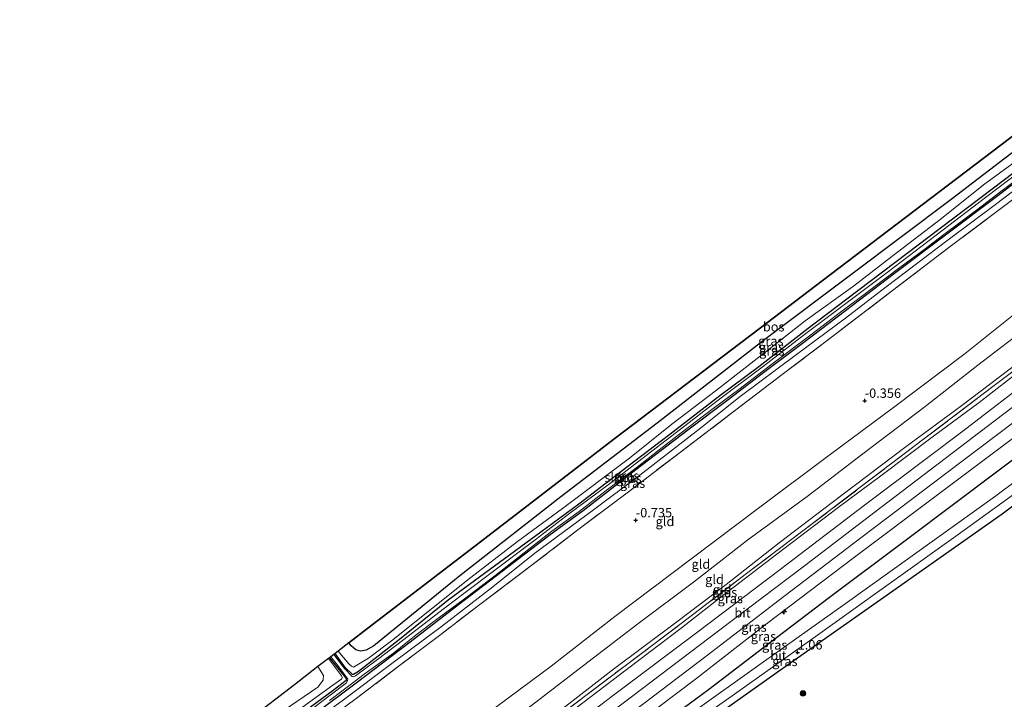
# Model space of a CAD drawing. Units: metres. Extents: x 180000 to 190009, y 487499 to 493751.
# Drawn here: x 180085 to 180348, y 492576 to 492757 of the extents above; entities that cross this region are included whole.
import ezdxf
from ezdxf.enums import TextEntityAlignment as Align

# ---------------------------------------------------------------- set-up
doc = ezdxf.new("R2010")
doc.units = ezdxf.units.M
doc.linetypes.add('IE-TERREINAFSCHEIDING', pattern=[10, 8, -2])
doc.layers.get('0').update_dxf_attribs({"lineweight": 25})
for name, color, linetype, lineweight in [('B-ME-AL-OVERIG-S-B1', 7, 'Continuous', 18), ('B-ME-GR-BOOM-GV-B6', 93, 'Continuous', 18), ('B-ME-GR-BOOM-S-B1', 93, 'Continuous', 18), ('B-ME-GR-BOS-GV-B6', 10, 'Continuous', 25), ('B-ME-GW-HOOGTEPUNT-S-B1', 10, 'Continuous', 25), ('B-ME-GW-INSTEEKWATERGANG-L-B1', 10, 'Continuous', 25), ('B-ME-GW-KRUINLIJN-L-B1', 93, 'Continuous', 18), ('B-ME-GW-TEENLIJN-L-B1', 93, 'Continuous', 18), ('B-ME-IE-GRASLAND-GV-B6', 93, 'Continuous', 18), ('B-ME-IE-GRONDWERKLIJN-GROND_INGERICHT-GV-B6', 253, 'Continuous', 18), ('B-ME-IE-TERREINAFSCHEIDING-HAAG-L-B1', 10, 'Continuous', 25), ('B-ME-IE-TERREINAFSCHEIDING-RASTERHEKWERK-L-B1', 8, 'IE-TERREINAFSCHEIDING', 18), ('B-ME-KG-KADASTRAAL-OPNAMEDTMGRENS-L-B1', 10, 'Continuous', 25), ('B-ME-OG-WATER-GV-B6', 153, 'Continuous', 18), ('B-ME-VH-VERH_SOORT-BITUMEN-GV-B6', 8, 'IE-TERREINAFSCHEIDING-NATUURLIJK-HOUTWAL', 18)]:
    doc.layers.add(name, color=color, linetype=linetype, lineweight=lineweight)
doc.styles.add('NLCS-ISO', font='NLCS-ISO.TTF')
doc.linetypes.add('IE-TERREINAFSCHEIDING-NATUURLIJK-HOUTWAL', pattern='A,7,-1.5,[67,NLCS.SHX,S=0.75,R=45,X=0,Y=0],-1.5,7,-1.5,[70,NLCS.SHX,S=0.75,R=0,X=0,Y=0],-1.5', length=20)

# ---------------------------------------------------------------- blocks, each defined once
blk = doc.blocks.new('boom')
blk.add_hatch(color=256).paths.add_polyline_path([(-0.75, 0, 1), (0.75, 0, 1)])
blk.add_circle((0, 0), 0.75)
blk = doc.blocks.new('hecto')
for p, q in [((0, 0.625), (-0.625, 0)), ((0, -0.625), (0, 0.625)), ((-0.625, 0), (0.625, 0)), ((0.625, 0), (0, -0.625))]:
    blk.add_line(p, q)
blk = doc.blocks.new('hoogtepunt')
for p, q in [((-0.5, 0), (0.5, 0)), ((0, 0.5), (0, -0.5))]:
    blk.add_line(p, q)

msp = doc.modelspace()

# ---------------------------------------------------------------- linework, layer by layer
at = {"layer": 'B-ME-GR-BOOM-GV-B6'}
msp.add_polyline3d([(180086.79, 492524.31, -0.99), (180095.02, 492530.64, -0.92), (180107.37, 492540.14, -0.93), (180123.52, 492552.56, -0.91), (180135.01, 492561.4, -0.87), (180146.6, 492570.32, -0.81), (180158.41, 492579.41, -0.76), (180164.7, 492584.25, -1), (180166.14, 492581.88, -0.96), (180166.05, 492580.65, -1.01), (180164.63, 492578.79, -1.07), (180148.11, 492567.43, -0.97), (180141.94, 492564.71, -0.99), (180122.49, 492549.24, -1), (180087.94, 492522.81, -0.96), (180086.79, 492524.31, -0.99)], dxfattribs=at)
at = {"layer": 'B-ME-GR-BOS-GV-B6'}
msp.add_polyline3d([(180358.2, 492727.74, -1.15), (180333.51, 492708.9, -1.11), (180307.02, 492688.95, -1.08), (180283.5, 492671.22, -0.99), (180255.14, 492649.23, -1.08), (180229.47, 492629.56, -1.11), (180202.5, 492608.44, -0.98), (180179.59, 492589.75, -0.89), (180177.56, 492588.65, -0.89), (180176, 492588.37, -0.87), (180174.83, 492588.75, -0.87), (180173.54, 492589.76, -0.89), (180172.9, 492590.55, -0.89), (180178.01, 492594.48, -0.83), (180206.53, 492616.42, -0.98), (180229.98, 492634.47, -0.95), (180243.61, 492644.96, -0.99), (180248.76, 492648.87, -0.99), (180262.75, 492659.51, -0.97), (180282.32, 492674.38, -0.92), (180301.4, 492688.89, -0.9), (180323.57, 492705.74, -1.01), (180346.92, 492723.49, -1.14), (180367.16, 492738.88, -1.13)], dxfattribs=at)
at = {"layer": 'B-ME-GW-INSTEEKWATERGANG-L-B1'}
for points in [[(180401.99, 492755.49, -1.84), (180393.01, 492748.62, -1.84), (180380.97, 492739.55, -1.84), (180367.99, 492729.54, -1.82), (180353.28, 492718.3, -1.82), (180341.57, 492709.41, -1.8), (180330.63, 492701.14, -1.8), (180318.9, 492692.27, -1.79), (180305.38, 492681.99, -1.78), (180295.45, 492674.42, -1.76), (180282.23, 492664.24, -1.74), (180271.86, 492656.53, -1.73), (180258.18, 492645.95, -1.75), (180247.29, 492637.67, -1.76), (180234.24, 492627.59, -1.76), (180224.13, 492620.11, -1.76), (180211.8, 492611.01, -1.75), (180199.42, 492601.93, -1.75), (180186.02, 492591.14, -1.74), (180175.47, 492582.98, -1.73), (180174.21, 492582.1, -1.73), (180173.89, 492582.14, -1.73), (180171.97, 492584.04, -1.71), (180169.27, 492587.76, -1.74)], [(180090.74, 492516.21, -1.73), (180107.71, 492529, -1.72), (180123.3, 492540.96, -1.73), (180137.14, 492551.36, -1.73), (180150.96, 492561.96, -1.69), (180164.31, 492572.04, -1.72), (180174.89, 492579.96, -1.7), (180189.26, 492590.82, -1.66), (180202.19, 492600.79, -1.72), (180213.82, 492609.7, -1.76), (180226.3, 492619.22, -1.76), (180230.26, 492622.13, -1.79), (180235.37, 492625.94, -1.79), (180249.48, 492636.83, -1.8), (180263.28, 492647.39, -1.72), (180274.07, 492655.49, -1.71), (180283.96, 492663.04, -1.72), (180294.26, 492670.82, -1.72), (180305.33, 492679.29, -1.78), (180318.43, 492689.21, -1.8), (180332.36, 492699.72, -1.78), (180345.67, 492709.66, -1.78), (180356.74, 492718.17, -1.79)], [(180167.8, 492586.63, -1.74), (180172.22, 492581.06, -1.69), (180172.25, 492580.51, -1.72), (180168.71, 492577.89, -1.74), (180155.34, 492568.03, -1.71), (180141.59, 492557.13, -1.73), (180129.62, 492548.27, -1.71), (180119.53, 492540.55, -1.73), (180108.71, 492532.26, -1.71), (180096.17, 492522.78, -1.72), (180089.5, 492517.73, -1.72)]]:
    msp.add_polyline3d(points, dxfattribs=at)
at = {"layer": 'B-ME-GW-KRUINLIJN-L-B1'}
for points in [[(180170.11, 492588.41, -0.94), (180172.93, 492584.96, -0.85), (180173.66, 492584.34, -0.86), (180174.21, 492584.11, -0.99), (180178.16, 492586.5, -1.04), (180184.68, 492591.42, -1.07), (180204.32, 492607.09, -1.08), (180217.93, 492617.6, -1.03), (180229.88, 492626.44, -1.06), (180247.8, 492639.83, -1.01), (180259.07, 492648.89, -1.01), (180270.94, 492658.01, -1.03), (180284.69, 492668.69, -0.95), (180294.63, 492676.51, -1.01), (180307.52, 492685.71, -1.05), (180317.76, 492693.63, -1), (180330.93, 492703.8, -1), (180342.17, 492712.8, -1.05), (180356.32, 492723.08, -1.08), (180369.2, 492733.07, -1.16), (180382.83, 492743.22, -1.19), (180393.34, 492751.28, -1.23), (180400.8, 492756.85, -1.24)], [(180091.59, 492515.18, -1.45), (180111.53, 492530.3, -1.46), (180128.93, 492543.52, -1.43), (180143.61, 492554.45, -1.38), (180159.44, 492566.55, -1.34), (180171.46, 492575.42, -1.31), (180184.38, 492585.1, -1.37), (180197.61, 492594.94, -1.33), (180211.34, 492605.5, -1.39), (180222.56, 492614.48, -1.46), (180237.81, 492625.77, -1.41), (180250.5, 492635.34, -1.4), (180266.37, 492647.57, -1.4), (180277.27, 492656.29, -1.42), (180292.31, 492667.48, -1.42), (180305.38, 492677.22, -1.44), (180316.23, 492685.57, -1.45), (180332.78, 492698.1, -1.46), (180345.35, 492707.56, -1.45), (180356.8, 492716.23, -1.49), (180370.59, 492726.87, -1.5), (180383.49, 492736.5, -1.55), (180394.47, 492745.15, -1.57), (180404.46, 492752.65, -1.57)], [(180111.87, 492490.36, 1.47), (180132.42, 492506.12, 1.53), (180150.96, 492520.17, 1.57), (180168.15, 492533.28, 1.54), (180185.67, 492546.61, 1.51), (180201.1, 492558.59, 1.51), (180220.1, 492572.68, 1.44), (180235.5, 492584.55, 1.46), (180250.03, 492595.7, 1.51), (180264.79, 492606.81, 1.54), (180279.36, 492618.1, 1.51), (180295.11, 492629.59, 1.51), (180309.64, 492640.74, 1.49), (180326.62, 492653.67, 1.51), (180340.64, 492664.67, 1.53), (180354.62, 492675.38, 1.49), (180367.64, 492685.2, 1.48), (180379.74, 492694.2, 1.44), (180393.9, 492704.97, 1.4), (180410.34, 492717.76, 1.39), (180425.23, 492728.79, 1.42)], [(180120.96, 492479.24, 2.7), (180143.68, 492496.52, 2.71), (180170.97, 492517.36, 2.78), (180193.73, 492534.64, 2.75), (180220.17, 492554.79, 2.78), (180243.17, 492572.25, 2.75), (180271.83, 492594.05, 2.75), (180294.46, 492611.15, 2.74), (180314.8, 492626.67, 2.75), (180345.38, 492650.01, 2.8), (180373.13, 492671.09, 2.75), (180407.03, 492696.84, 2.67), (180434.7, 492717.91, 2.69)], [(180439.04, 492712.92, 2.46), (180423.16, 492700.29, 2.38), (180403.24, 492685.51, 2.36), (180384.38, 492671.57, 2.46), (180369.56, 492660.11, 2.47), (180352.99, 492647.43, 2.49), (180329.87, 492630.04, 2.54), (180307.77, 492613.45, 2.59), (180284.29, 492595.65, 2.52), (180265.36, 492580.88, 2.49), (180245.1, 492565.59, 2.51), (180230.5, 492554.38, 2.5), (180215.25, 492543.39, 2.56), (180198.11, 492530.8, 2.59), (180182.52, 492518.32, 2.56), (180170, 492508.61, 2.52), (180153.88, 492496.41, 2.54), (180135.97, 492483.2, 2.54), (180125.08, 492474.19, 2.48)], [(180353.4, 492664.35, 2.48), (180340.98, 492654.69, 2.5), (180328.82, 492645.73, 2.48), (180314.81, 492635.12, 2.43), (180303.44, 492626.69, 2.41), (180286.73, 492613.98, 2.4), (180273, 492603.46, 2.4), (180261.51, 492594.5, 2.4), (180247.22, 492583.69, 2.42), (180233.42, 492573.13, 2.43), (180222.21, 492564.7, 2.48), (180209.52, 492555.1, 2.43), (180197.12, 492545.55, 2.46), (180187.16, 492537.84, 2.47), (180173.05, 492527.15, 2.46), (180161.47, 492518.04, 2.5), (180148.01, 492508.13, 2.47), (180136.92, 492499.71, 2.44), (180123.79, 492489.79, 2.4), (180116.72, 492484.42, 2.35)], [(180089.04, 492518.3, -1.28), (180101.49, 492527.73, -1.28), (180117.75, 492540.23, -1.25), (180131.38, 492550.57, -1.23), (180144.24, 492560.8, -1.18), (180157, 492570.85, -1.17), (180168.64, 492579.27, -1.19), (180171.07, 492580.97, -1.18), (180171.12, 492581.4, -1.17), (180170.97, 492581.81, -1.16), (180167.48, 492586.38, -1.18)]]:
    msp.add_polyline3d(points, dxfattribs=at)
at = {"layer": 'B-ME-GW-TEENLIJN-L-B1'}
for points in [[(180108.56, 492494.41, -0.3), (180130.82, 492511.2, -0.16), (180152.99, 492528.39, -0.18), (180173.15, 492543.6, -0.16), (180191.18, 492557.37, -0.21), (180209.96, 492571.84, -0.2), (180226.91, 492584.36, -0.24), (180243.87, 492597.63, -0.21), (180264.13, 492612.95, -0.2), (180282.13, 492626.5, -0.17), (180301.26, 492640.8, -0.14), (180318.19, 492653.36, -0.16), (180337.27, 492667.82, -0.14), (180355.48, 492682.4, -0.2), (180374.94, 492697.27, -0.22), (180394.66, 492712.36, -0.38), (180415.06, 492727.52, -0.33), (180421.89, 492732.62, -0.28)], [(180115.2, 492486.28, 1.76), (180131.94, 492498.96, 1.82), (180154.36, 492515.93, 1.81), (180180.81, 492535.99, 1.88), (180200.48, 492550.88, 1.88), (180213.78, 492560.87, 1.89), (180228.38, 492571.79, 1.91), (180243.13, 492583.32, 1.82), (180260.01, 492595.91, 1.86), (180273.54, 492606.17, 1.84), (180287.69, 492617.25, 1.84), (180301.81, 492627.99, 1.85), (180321.21, 492642.67, 1.9), (180336.42, 492653.89, 1.88), (180355.93, 492668.74, 1.86), (180371.06, 492680.05, 1.88), (180390.47, 492694.91, 1.9), (180406, 492706.65, 1.88), (180424.6, 492721.04, 1.83), (180429.02, 492724.44, 1.84)]]:
    msp.add_polyline3d(points, dxfattribs=at)
at = {"layer": 'B-ME-IE-GRASLAND-GV-B6'}
for points in [[(180356.32, 492723.08, -1.08), (180342.17, 492712.8, -1.05), (180330.93, 492703.8, -1), (180317.76, 492693.63, -1), (180307.52, 492685.71, -1.05), (180294.63, 492676.51, -1.01), (180284.69, 492668.69, -0.95), (180270.94, 492658.01, -1.03), (180259.07, 492648.89, -1.01), (180247.8, 492639.83, -1.01), (180229.88, 492626.44, -1.06), (180217.93, 492617.6, -1.03), (180204.32, 492607.09, -1.08), (180184.68, 492591.42, -1.07), (180178.16, 492586.5, -1.04), (180174.21, 492584.11, -0.99), (180173.66, 492584.34, -0.86), (180172.93, 492584.96, -0.85), (180170.11, 492588.41, -0.94), (180172.9, 492590.55, -0.89), (180173.54, 492589.76, -0.89), (180174.83, 492588.75, -0.87), (180176, 492588.37, -0.87), (180177.56, 492588.65, -0.89), (180179.59, 492589.75, -0.89), (180202.5, 492608.44, -0.98), (180229.47, 492629.56, -1.11), (180255.14, 492649.23, -1.08), (180283.5, 492671.22, -0.99), (180307.02, 492688.95, -1.08), (180333.51, 492708.9, -1.11), (180358.2, 492727.74, -1.15)], [(180353.28, 492718.3, -1.82), (180341.57, 492709.41, -1.8), (180330.63, 492701.14, -1.8), (180318.9, 492692.27, -1.79), (180305.38, 492681.99, -1.78), (180295.45, 492674.42, -1.76), (180282.23, 492664.24, -1.74), (180271.86, 492656.53, -1.73), (180258.18, 492645.95, -1.75), (180247.29, 492637.67, -1.76), (180234.24, 492627.59, -1.76), (180224.13, 492620.11, -1.76), (180211.8, 492611.01, -1.75), (180199.42, 492601.93, -1.75), (180186.02, 492591.14, -1.74), (180175.47, 492582.98, -1.73), (180174.21, 492582.1, -1.73), (180173.89, 492582.14, -1.73), (180171.97, 492584.04, -1.71), (180169.27, 492587.76, -1.74), (180170.11, 492588.41, -0.94), (180172.93, 492584.96, -0.85), (180173.66, 492584.34, -0.86), (180174.21, 492584.11, -0.99), (180178.16, 492586.5, -1.04), (180184.68, 492591.42, -1.07), (180204.32, 492607.09, -1.08), (180217.93, 492617.6, -1.03), (180229.88, 492626.44, -1.06), (180247.8, 492639.83, -1.01), (180259.07, 492648.89, -1.01), (180270.94, 492658.01, -1.03), (180284.69, 492668.69, -0.95), (180294.63, 492676.51, -1.01), (180307.52, 492685.71, -1.05), (180317.76, 492693.63, -1), (180330.93, 492703.8, -1), (180342.17, 492712.8, -1.05), (180356.32, 492723.08, -1.08)], [(180352.57, 492716.87, -2.22), (180342.69, 492709.45, -2.22), (180329.54, 492699.35, -2.22), (180316.51, 492689.41, -2.22), (180304.72, 492680.59, -2.22), (180294.42, 492672.83, -2.22), (180283.49, 492664.38, -2.22), (180272.24, 492655.93, -2.22), (180260.22, 492646.71, -2.22), (180251.07, 492639.68, -2.22), (180242.09, 492632.77, -2.22), (180231.9, 492625.16, -2.22), (180222.63, 492618.06, -2.22), (180210.78, 492609.21, -2.22), (180199.27, 492600.44, -2.22), (180187.55, 492591.52, -2.22), (180180.55, 492586.11, -2.22), (180174.66, 492581.8, -2.22), (180174.14, 492581.48, -2.22), (180173.83, 492581.6, -2.22), (180171.8, 492583.76, -2.22), (180168.96, 492587.52, -2.22), (180169.27, 492587.76, -1.74), (180171.97, 492584.04, -1.71), (180173.89, 492582.14, -1.73), (180174.21, 492582.1, -1.73), (180175.47, 492582.98, -1.73), (180186.02, 492591.14, -1.74), (180199.42, 492601.93, -1.75), (180211.8, 492611.01, -1.75), (180224.13, 492620.11, -1.76), (180234.24, 492627.59, -1.76), (180247.29, 492637.67, -1.76), (180258.18, 492645.95, -1.75), (180271.86, 492656.53, -1.73), (180282.23, 492664.24, -1.74), (180295.45, 492674.42, -1.76), (180305.38, 492681.99, -1.78), (180318.9, 492692.27, -1.79), (180330.63, 492701.14, -1.8), (180341.57, 492709.41, -1.8), (180353.28, 492718.3, -1.82)], [(180356.74, 492718.17, -1.79), (180345.67, 492709.66, -1.78), (180332.36, 492699.72, -1.78), (180318.43, 492689.21, -1.8), (180305.33, 492679.29, -1.78), (180294.26, 492670.82, -1.72), (180283.96, 492663.04, -1.72), (180274.07, 492655.49, -1.71), (180263.28, 492647.39, -1.72), (180249.48, 492636.83, -1.8), (180235.37, 492625.94, -1.79), (180230.26, 492622.13, -1.79), (180226.3, 492619.22, -1.76), (180213.82, 492609.7, -1.76), (180202.19, 492600.79, -1.72), (180189.26, 492590.82, -1.66), (180174.89, 492579.96, -1.7), (180164.31, 492572.04, -1.72)], [(180164.31, 492572.04, -1.72), (180174.89, 492579.96, -1.7), (180189.26, 492590.82, -1.66), (180202.19, 492600.79, -1.72), (180213.82, 492609.7, -1.76), (180226.3, 492619.22, -1.76), (180230.26, 492622.13, -1.79), (180235.37, 492625.94, -1.79), (180249.48, 492636.83, -1.8), (180263.28, 492647.39, -1.72), (180274.07, 492655.49, -1.71), (180283.96, 492663.04, -1.72), (180294.26, 492670.82, -1.72), (180305.33, 492679.29, -1.78), (180318.43, 492689.21, -1.8), (180332.36, 492699.72, -1.78), (180345.67, 492709.66, -1.78), (180356.74, 492718.17, -1.79)], [(180167.76, 492575.19, -2.22), (180174.31, 492580.17, -2.22), (180176.97, 492582.19, -2.22), (180184.83, 492587.85, -2.22), (180190.91, 492592.69, -2.22), (180196.62, 492597.07, -2.22), (180203.73, 492602.29, -2.22), (180211.84, 492608.5, -2.22), (180219.71, 492614.61, -2.22), (180227.07, 492620.38, -2.22), (180234.35, 492625.6, -2.22), (180241.21, 492630.96, -2.22), (180249.85, 492637.45, -2.22), (180255.71, 492642.04, -2.22), (180261.52, 492646.66, -2.22), (180270.07, 492653.08, -2.22), (180276.93, 492658.21, -2.22), (180285.71, 492664.92, -2.22), (180296.52, 492673.07, -2.22), (180304.02, 492678.83, -2.22), (180310.3, 492683.52, -2.22), (180312.54, 492685.19, -2.22), (180319.83, 492690.75, -2.22), (180326.26, 492695.49, -2.22), (180331.58, 492699.54, -2.22), (180340.27, 492705.99, -2.22), (180346.82, 492711.01, -2.22), (180355.41, 492717.54, -2.22)], [(180171.46, 492575.42, -1.31), (180184.38, 492585.1, -1.37), (180197.61, 492594.94, -1.33), (180211.34, 492605.5, -1.39), (180222.56, 492614.48, -1.46), (180237.81, 492625.77, -1.41), (180250.5, 492635.34, -1.4), (180266.37, 492647.57, -1.4), (180277.27, 492656.29, -1.42), (180292.31, 492667.48, -1.42), (180305.38, 492677.22, -1.44), (180316.23, 492685.57, -1.45), (180332.78, 492698.1, -1.46), (180345.35, 492707.56, -1.45), (180356.8, 492716.23, -1.49)], [(180356.8, 492716.23, -1.49), (180345.35, 492707.56, -1.45), (180332.78, 492698.1, -1.46), (180316.23, 492685.57, -1.45), (180305.38, 492677.22, -1.44), (180292.31, 492667.48, -1.42), (180277.27, 492656.29, -1.42), (180266.37, 492647.57, -1.4), (180250.5, 492635.34, -1.4), (180237.81, 492625.77, -1.41), (180222.56, 492614.48, -1.46), (180211.34, 492605.5, -1.39), (180197.61, 492594.94, -1.33), (180184.38, 492585.1, -1.37), (180171.46, 492575.42, -1.31)], [(180351.06, 492709.65, -1.28), (180333.26, 492696.31, -1.24), (180317.93, 492684.57, -1.23), (180302.36, 492672.72, -1.2), (180288.46, 492662.14, -1.17), (180276.16, 492652.74, -1.18), (180261.36, 492641.49, -1.18), (180247.53, 492630.9, -1.18), (180233.65, 492620.48, -1.21), (180221.49, 492611.1, -1.2), (180207.9, 492600.86, -1.23), (180197.45, 492592.85, -1.2), (180186.47, 492584.52, -1.15), (180174.49, 492575.43, -1.17)], [(180228.12, 492570.48, 2.24), (180246.26, 492584.21, 2.23), (180261.58, 492595.75, 2.24), (180278.95, 492609.07, 2.21), (180294.03, 492620.47, 2.23), (180309.32, 492632.08, 2.23), (180326.15, 492644.95, 2.27), (180344.67, 492658.94, 2.22), (180360.44, 492670.93, 2.26)], [(180233.42, 492573.13, 2.43), (180247.22, 492583.69, 2.42), (180261.51, 492594.5, 2.4), (180273, 492603.46, 2.4), (180286.73, 492613.98, 2.4), (180303.44, 492626.69, 2.41), (180314.81, 492635.12, 2.43), (180328.82, 492645.73, 2.48), (180340.98, 492654.69, 2.5), (180353.4, 492664.35, 2.48)], [(180353.4, 492664.35, 2.48), (180340.98, 492654.69, 2.5), (180328.82, 492645.73, 2.48), (180314.81, 492635.12, 2.43), (180303.44, 492626.69, 2.41), (180286.73, 492613.98, 2.4), (180273, 492603.46, 2.4), (180261.51, 492594.5, 2.4), (180247.22, 492583.69, 2.42), (180233.42, 492573.13, 2.43)], [(180356.63, 492662.42, 2.72), (180336.26, 492646.78, 2.73), (180310.39, 492627.35, 2.69), (180287.9, 492610.16, 2.7), (180265.61, 492593.29, 2.68), (180243.54, 492576.63, 2.69), (180221.08, 492559.52, 2.73)], [(180245.1, 492565.59, 2.51), (180265.36, 492580.88, 2.49), (180284.29, 492595.65, 2.52), (180307.77, 492613.45, 2.59), (180329.87, 492630.04, 2.54), (180352.99, 492647.43, 2.49)], [(180352.99, 492647.43, 2.49), (180329.87, 492630.04, 2.54), (180307.77, 492613.45, 2.59), (180284.29, 492595.65, 2.52), (180265.36, 492580.88, 2.49), (180245.1, 492565.59, 2.51)], [(180248.99, 492572.43, 2.76), (180268.25, 492587.02, 2.74), (180288.96, 492602.96, 2.75), (180309.81, 492618.86, 2.77), (180332.5, 492636.04, 2.78), (180350.21, 492649.45, 2.77)], [(180258.73, 492570.57, 1.31), (180268.87, 492578.09, 1.26), (180285.12, 492590.52, 1.24), (180301.14, 492602.66, 1.24), (180320.88, 492617.57, 1.26), (180334.91, 492628.07, 1.24), (180355.31, 492643.39, 1.23)], [(180355.31, 492643.39, 1.23), (180334.91, 492628.07, 1.24), (180320.88, 492617.57, 1.26), (180301.14, 492602.66, 1.24), (180285.12, 492590.52, 1.24), (180268.87, 492578.09, 1.26), (180258.73, 492570.57, 1.31)], [(180365.06, 492644.46, 0.87), (180345.14, 492629.52, 0.96), (180323.77, 492614.27, 1.03), (180305.24, 492601.03, 1.03), (180282.29, 492584.64, 1.08), (180264.53, 492571.97, 1.14)], [(180367.91, 492640.62, 0.83), (180347.1, 492625.02, 0.92), (180318.03, 492604.5, 0.96), (180289.26, 492584.24, 1.07), (180268.82, 492569.81, 1.19)], [(180253.37, 492561.12, 1.14), (180275.11, 492576.44, 1.09), (180297.24, 492592.18, 0.97), (180313.94, 492604.08, 0.98), (180336.04, 492619.9, 0.9), (180353.75, 492632.75, 0.83)], [(180089.04, 492518.3, -1.28), (180085.15, 492523.05, -0.91), (180086.79, 492524.31, -0.99), (180087.94, 492522.81, -0.96), (180122.49, 492549.24, -1), (180141.94, 492564.71, -0.99), (180148.11, 492567.43, -0.97), (180164.63, 492578.79, -1.07), (180166.05, 492580.65, -1.01), (180166.14, 492581.88, -0.96), (180164.7, 492584.25, -1), (180167.48, 492586.38, -1.18), (180170.97, 492581.81, -1.16), (180171.12, 492581.4, -1.17), (180171.07, 492580.97, -1.18), (180168.64, 492579.27, -1.19), (180157, 492570.85, -1.17), (180144.24, 492560.8, -1.18), (180131.38, 492550.57, -1.23), (180117.75, 492540.23, -1.25), (180101.49, 492527.73, -1.28), (180089.04, 492518.3, -1.28)], [(180089.5, 492517.73, -1.72), (180089.04, 492518.3, -1.28), (180101.49, 492527.73, -1.28), (180117.75, 492540.23, -1.25), (180131.38, 492550.57, -1.23), (180144.24, 492560.8, -1.18), (180157, 492570.85, -1.17), (180168.64, 492579.27, -1.19), (180171.07, 492580.97, -1.18), (180171.12, 492581.4, -1.17), (180170.97, 492581.81, -1.16), (180167.48, 492586.38, -1.18), (180167.8, 492586.63, -1.74), (180172.22, 492581.06, -1.69), (180172.25, 492580.51, -1.72), (180168.71, 492577.89, -1.74), (180155.34, 492568.03, -1.71), (180141.59, 492557.13, -1.73), (180129.62, 492548.27, -1.71), (180119.53, 492540.55, -1.73), (180108.71, 492532.26, -1.71), (180096.17, 492522.78, -1.72), (180089.5, 492517.73, -1.72)], [(180155.34, 492568.03, -1.71), (180168.71, 492577.89, -1.74), (180172.25, 492580.51, -1.72), (180172.22, 492581.06, -1.69), (180167.8, 492586.63, -1.74), (180168.14, 492586.89, -2.22), (180170.02, 492584.54, -2.22), (180172.66, 492580.93, -2.22), (180172.59, 492580.54, -2.22), (180172.27, 492579.95, -2.22), (180167.91, 492576.63, -2.22), (180156.5, 492567.92, -2.22)]]:
    msp.add_polyline3d(points, dxfattribs=at)
at = {"layer": 'B-ME-IE-GRONDWERKLIJN-GROND_INGERICHT-GV-B6'}
for points in [[(180174.49, 492575.43, -1.17), (180186.47, 492584.52, -1.15), (180197.45, 492592.85, -1.2), (180207.9, 492600.86, -1.23), (180221.49, 492611.1, -1.2), (180233.65, 492620.48, -1.21), (180247.53, 492630.9, -1.18), (180261.36, 492641.49, -1.18), (180276.16, 492652.74, -1.18), (180288.46, 492662.14, -1.17), (180302.36, 492672.72, -1.2), (180317.93, 492684.57, -1.23), (180333.26, 492696.31, -1.24), (180351.06, 492709.65, -1.28)], [(180209.96, 492571.84, -0.2), (180226.91, 492584.36, -0.24), (180243.87, 492597.63, -0.21), (180264.13, 492612.95, -0.2), (180282.13, 492626.5, -0.17), (180301.26, 492640.8, -0.14), (180318.19, 492653.36, -0.16), (180337.27, 492667.82, -0.14), (180355.48, 492682.4, -0.2)], [(180355.48, 492682.4, -0.2), (180337.27, 492667.82, -0.14), (180318.19, 492653.36, -0.16), (180301.26, 492640.8, -0.14), (180282.13, 492626.5, -0.17), (180264.13, 492612.95, -0.2), (180243.87, 492597.63, -0.21), (180226.91, 492584.36, -0.24), (180209.96, 492571.84, -0.2)], [(180354.62, 492675.38, 1.49), (180340.64, 492664.67, 1.53), (180326.62, 492653.67, 1.51), (180309.64, 492640.74, 1.49), (180295.11, 492629.59, 1.51), (180279.36, 492618.1, 1.51), (180264.79, 492606.81, 1.54), (180250.03, 492595.7, 1.51), (180235.5, 492584.55, 1.46), (180220.1, 492572.68, 1.44)], [(180220.1, 492572.68, 1.44), (180235.5, 492584.55, 1.46), (180250.03, 492595.7, 1.51), (180264.79, 492606.81, 1.54), (180279.36, 492618.1, 1.51), (180295.11, 492629.59, 1.51), (180309.64, 492640.74, 1.49), (180326.62, 492653.67, 1.51), (180340.64, 492664.67, 1.53), (180354.62, 492675.38, 1.49)], [(180360.44, 492670.93, 2.26), (180344.67, 492658.94, 2.22), (180326.15, 492644.95, 2.27), (180309.32, 492632.08, 2.23), (180294.03, 492620.47, 2.23), (180278.95, 492609.07, 2.21), (180261.58, 492595.75, 2.24), (180246.26, 492584.21, 2.23), (180228.12, 492570.48, 2.24)], [(180355.93, 492668.74, 1.86), (180336.42, 492653.89, 1.88), (180321.21, 492642.67, 1.9), (180301.81, 492627.99, 1.85), (180287.69, 492617.25, 1.84), (180273.54, 492606.17, 1.84), (180260.01, 492595.91, 1.86), (180243.13, 492583.32, 1.82), (180228.38, 492571.79, 1.91)], [(180228.38, 492571.79, 1.91), (180243.13, 492583.32, 1.82), (180260.01, 492595.91, 1.86), (180273.54, 492606.17, 1.84), (180287.69, 492617.25, 1.84), (180301.81, 492627.99, 1.85), (180321.21, 492642.67, 1.9), (180336.42, 492653.89, 1.88), (180355.93, 492668.74, 1.86)], [(180268.82, 492569.81, 1.19), (180289.26, 492584.24, 1.07), (180318.03, 492604.5, 0.96), (180347.1, 492625.02, 0.92), (180367.91, 492640.62, 0.83)]]:
    msp.add_polyline3d(points, dxfattribs=at)
at = {"layer": 'B-ME-IE-TERREINAFSCHEIDING-HAAG-L-B1'}
for points in [[(180441.91, 492709.63, 1.32), (180429.53, 492700.16, 1.32), (180407.36, 492683.2, 1.23), (180391, 492670.48, 1.27), (180369.93, 492654.77, 1.24), (180355.31, 492643.39, 1.23), (180334.91, 492628.07, 1.24), (180320.88, 492617.57, 1.26), (180301.14, 492602.66, 1.24), (180285.12, 492590.52, 1.24), (180268.87, 492578.09, 1.26), (180258.73, 492570.57, 1.31), (180252.23, 492565.57, 1.31)], [(180242.9, 492550.81, 1.05), (180256.08, 492560.93, 1.13), (180268.82, 492569.81, 1.19), (180289.26, 492584.24, 1.07), (180318.03, 492604.5, 0.96), (180347.1, 492625.02, 0.92), (180367.91, 492640.62, 0.83), (180393.69, 492660.05, 0.82), (180411.29, 492673.63, 0.76), (180432.26, 492689.38, 0.76), (180448.69, 492701.84, 0.75)]]:
    msp.add_polyline3d(points, dxfattribs=at)
at = {"layer": 'B-ME-IE-TERREINAFSCHEIDING-RASTERHEKWERK-L-B1'}
for points in [[(180405.57, 492751.38, -1.35), (180397.36, 492745.04, -1.36), (180383.46, 492734.56, -1.38), (180366.81, 492721.81, -1.32), (180351.06, 492709.65, -1.28), (180333.26, 492696.31, -1.24), (180317.93, 492684.57, -1.23), (180302.36, 492672.72, -1.2), (180288.46, 492662.14, -1.17), (180276.16, 492652.74, -1.18), (180261.36, 492641.49, -1.18), (180247.53, 492630.9, -1.18), (180233.65, 492620.48, -1.21), (180221.49, 492611.1, -1.2), (180207.9, 492600.86, -1.23), (180197.45, 492592.85, -1.2), (180186.47, 492584.52, -1.15), (180174.49, 492575.43, -1.17), (180163.27, 492567.09, -1.17), (180147.35, 492554.98, -1.18), (180135.92, 492546.39, -1.18), (180120.43, 492534.64, -1.23), (180108.62, 492525.57, -1.18), (180092.79, 492513.7, -1.15)], [(180116.02, 492485.28, 2.13), (180132.71, 492497.86, 2.17), (180150.13, 492511.01, 2.19), (180171.59, 492527.4, 2.2), (180188.79, 492540.39, 2.21), (180211.82, 492558.03, 2.26), (180228.12, 492570.48, 2.24), (180246.26, 492584.21, 2.23), (180261.58, 492595.75, 2.24), (180278.95, 492609.07, 2.21), (180294.03, 492620.47, 2.23), (180309.32, 492632.08, 2.23), (180326.15, 492644.95, 2.27), (180344.67, 492658.94, 2.22), (180360.44, 492670.93, 2.26), (180380.61, 492686.28, 2.22), (180397.96, 492699.43, 2.22), (180417.26, 492714.16, 2.21), (180429.67, 492723.7, 2.2)]]:
    msp.add_polyline3d(points, dxfattribs=at)
at = {"layer": 'B-ME-KG-KADASTRAAL-OPNAMEDTMGRENS-L-B1'}
msp.add_polyline3d([(180367.16, 492738.88, -1.13), (180346.92, 492723.49, -1.14), (180323.57, 492705.74, -1.01), (180301.4, 492688.89, -0.9), (180282.32, 492674.38, -0.92), (180262.75, 492659.51, -0.97), (180248.76, 492648.87, -0.99), (180243.61, 492644.96, -0.99), (180229.98, 492634.47, -0.95), (180206.53, 492616.42, -0.98), (180178.01, 492594.48, -0.83), (180172.9, 492590.55, -0.89), (180170.11, 492588.41, -0.94), (180169.27, 492587.76, -1.74), (180168.96, 492587.52, -2.22), (180168.14, 492586.89, -2.22), (180167.8, 492586.63, -1.74), (180167.48, 492586.38, -1.18), (180164.7, 492584.25, -1), (180158.41, 492579.41, -0.76), (180146.6, 492570.32, -0.81)], dxfattribs=at)
at = {"layer": 'B-ME-OG-WATER-GV-B6'}
for points in [[(180156.5, 492567.92, -2.22), (180167.91, 492576.63, -2.22), (180172.27, 492579.95, -2.22), (180172.59, 492580.54, -2.22), (180172.66, 492580.93, -2.22), (180170.02, 492584.54, -2.22), (180168.14, 492586.89, -2.22), (180168.96, 492587.52, -2.22), (180171.8, 492583.76, -2.22), (180173.83, 492581.6, -2.22), (180174.14, 492581.48, -2.22), (180174.66, 492581.8, -2.22), (180180.55, 492586.11, -2.22), (180187.55, 492591.52, -2.22), (180199.27, 492600.44, -2.22), (180210.78, 492609.21, -2.22), (180222.63, 492618.06, -2.22), (180231.9, 492625.16, -2.22), (180242.09, 492632.77, -2.22), (180251.07, 492639.68, -2.22), (180260.22, 492646.71, -2.22), (180272.24, 492655.93, -2.22), (180283.49, 492664.38, -2.22), (180294.42, 492672.83, -2.22), (180304.72, 492680.59, -2.22), (180316.51, 492689.41, -2.22), (180329.54, 492699.35, -2.22), (180342.69, 492709.45, -2.22), (180352.57, 492716.87, -2.22)], [(180355.41, 492717.54, -2.22), (180346.82, 492711.01, -2.22), (180340.27, 492705.99, -2.22), (180331.58, 492699.54, -2.22), (180326.26, 492695.49, -2.22), (180319.83, 492690.75, -2.22), (180312.54, 492685.19, -2.22), (180310.3, 492683.52, -2.22), (180304.02, 492678.83, -2.22), (180296.52, 492673.07, -2.22), (180285.71, 492664.92, -2.22), (180276.93, 492658.21, -2.22), (180270.07, 492653.08, -2.22), (180261.52, 492646.66, -2.22), (180255.71, 492642.04, -2.22), (180249.85, 492637.45, -2.22), (180241.21, 492630.96, -2.22), (180234.35, 492625.6, -2.22), (180227.07, 492620.38, -2.22), (180219.71, 492614.61, -2.22), (180211.84, 492608.5, -2.22), (180203.73, 492602.29, -2.22), (180196.62, 492597.07, -2.22), (180190.91, 492592.69, -2.22), (180184.83, 492587.85, -2.22), (180176.97, 492582.19, -2.22), (180174.31, 492580.17, -2.22), (180167.76, 492575.19, -2.22)]]:
    msp.add_polyline3d(points, dxfattribs=at)
at = {"layer": 'B-ME-VH-VERH_SOORT-BITUMEN-GV-B6'}
for points in [[(180350.21, 492649.45, 2.77), (180332.5, 492636.04, 2.78), (180309.81, 492618.86, 2.77), (180288.96, 492602.96, 2.75), (180268.25, 492587.02, 2.74), (180248.99, 492572.43, 2.76), (180228.01, 492556.76, 2.78), (180202.32, 492537.2, 2.78), (180181.54, 492521.33, 2.75), (180160.44, 492505.09, 2.73), (180136.7, 492487.19, 2.7), (180122.88, 492476.89, 2.66), (180118.94, 492481.71, 2.61), (180137.18, 492495.69, 2.65), (180155.34, 492509.47, 2.69), (180175.84, 492525.14, 2.69), (180197.18, 492541.32, 2.68), (180221.08, 492559.52, 2.73), (180243.54, 492576.63, 2.69), (180265.61, 492593.29, 2.68), (180287.9, 492610.16, 2.7), (180310.39, 492627.35, 2.69), (180336.26, 492646.78, 2.73), (180356.63, 492662.42, 2.72)], [(180264.53, 492571.97, 1.14), (180282.29, 492584.64, 1.08), (180305.24, 492601.03, 1.03), (180323.77, 492614.27, 1.03), (180345.14, 492629.52, 0.96), (180365.06, 492644.46, 0.87)], [(180353.75, 492632.75, 0.83), (180336.04, 492619.9, 0.9), (180313.94, 492604.08, 0.98), (180297.24, 492592.18, 0.97), (180275.11, 492576.44, 1.09), (180253.37, 492561.12, 1.14)]]:
    msp.add_polyline3d(points, dxfattribs=at)

# ---------------------------------------------------------------- block references
at = {"layer": 'B-ME-AL-OVERIG-S-B1', "rotation": 90}
msp.add_blockref('hecto', (180288.99, 492598.85, 2.5), dxfattribs=at)
at = {"layer": 'B-ME-GR-BOOM-S-B1', "rotation": 90}
msp.add_blockref('boom', (180294.02, 492577.11, 0.78), dxfattribs=at)
at = {"layer": 'B-ME-GW-HOOGTEPUNT-S-B1', "rotation": 90}
for p in [(180310.48, 492655.17, -0.36), (180310.48, 492655.17, -0.36), (180249.43, 492623.29, -0.74), (180249.43, 492623.29, -0.74), (180292.61, 492588.03, 1.06), (180292.61, 492588.03, 1.06)]:
    msp.add_blockref('hoogtepunt', p, dxfattribs=at)

# ---------------------------------------------------------------- texts
at = {"layer": 'B-ME-GR-BOS-GV-B6', "ltscale": 0.2, "style": 'NLCS-ISO'}
msp.add_text('bos', height=2.5, dxfattribs=at).set_placement((180286.21, 492674.92), align=Align.MIDDLE_CENTER)
at = {"layer": 'B-ME-GW-HOOGTEPUNT-S-B1', "ltscale": 0.2, "style": 'NLCS-ISO'}
for s, p in [('-0.356', (180310.48, 492655.17, -0.36)), ('-0.356', (180310.48, 492655.17, -0.36)), ('-0.735', (180249.43, 492623.29, -0.74)), ('-0.735', (180249.43, 492623.29, -0.74)), ('1.06', (180292.61, 492588.03, 1.06)), ('1.06', (180292.61, 492588.03, 1.06))]:
    msp.add_text(s, height=2.5, dxfattribs=at).set_placement(p, align=Align.BOTTOM_LEFT)
at = {"layer": 'B-ME-IE-GRASLAND-GV-B6', "ltscale": 0.2, "style": 'NLCS-ISO'}
for p in [(180285.46, 492671.12), (180285.63, 492669.48), (180285.72, 492668.48), (180247, 492635.15), (180247.6, 492634.47), (180248.58, 492633.18), (180273.11, 492604.06), (180274.65, 492602.4), (180280.96, 492594.8), (180283.49, 492592.3), (180286.48, 492590.02), (180289.21, 492585.64)]:
    msp.add_text('gras', height=2.5, dxfattribs=at).set_placement(p, align=Align.MIDDLE_CENTER)
at = {"layer": 'B-ME-IE-GRONDWERKLIJN-GROND_INGERICHT-GV-B6', "ltscale": 0.2, "style": 'NLCS-ISO'}
for p in [(180257.23, 492622.97), (180266.81, 492611.59), (180270.44, 492607.53), (180272.48, 492604.79)]:
    msp.add_text('gld', height=2.5, dxfattribs=at).set_placement(p, align=Align.MIDDLE_CENTER)
at = {"layer": 'B-ME-OG-WATER-GV-B6', "ltscale": 0.2, "style": 'NLCS-ISO'}
msp.add_text('sloot', height=2.5, dxfattribs=at).set_placement((180245.09, 492634.7), align=Align.MIDDLE_CENTER)
at = {"layer": 'B-ME-VH-VERH_SOORT-BITUMEN-GV-B6', "ltscale": 0.2, "style": 'NLCS-ISO'}
for p in [(180277.91, 492598.6), (180287.47, 492587.23)]:
    msp.add_text('bit', height=2.5, dxfattribs=at).set_placement(p, align=Align.MIDDLE_CENTER)

doc.saveas('drawing.dxf')
